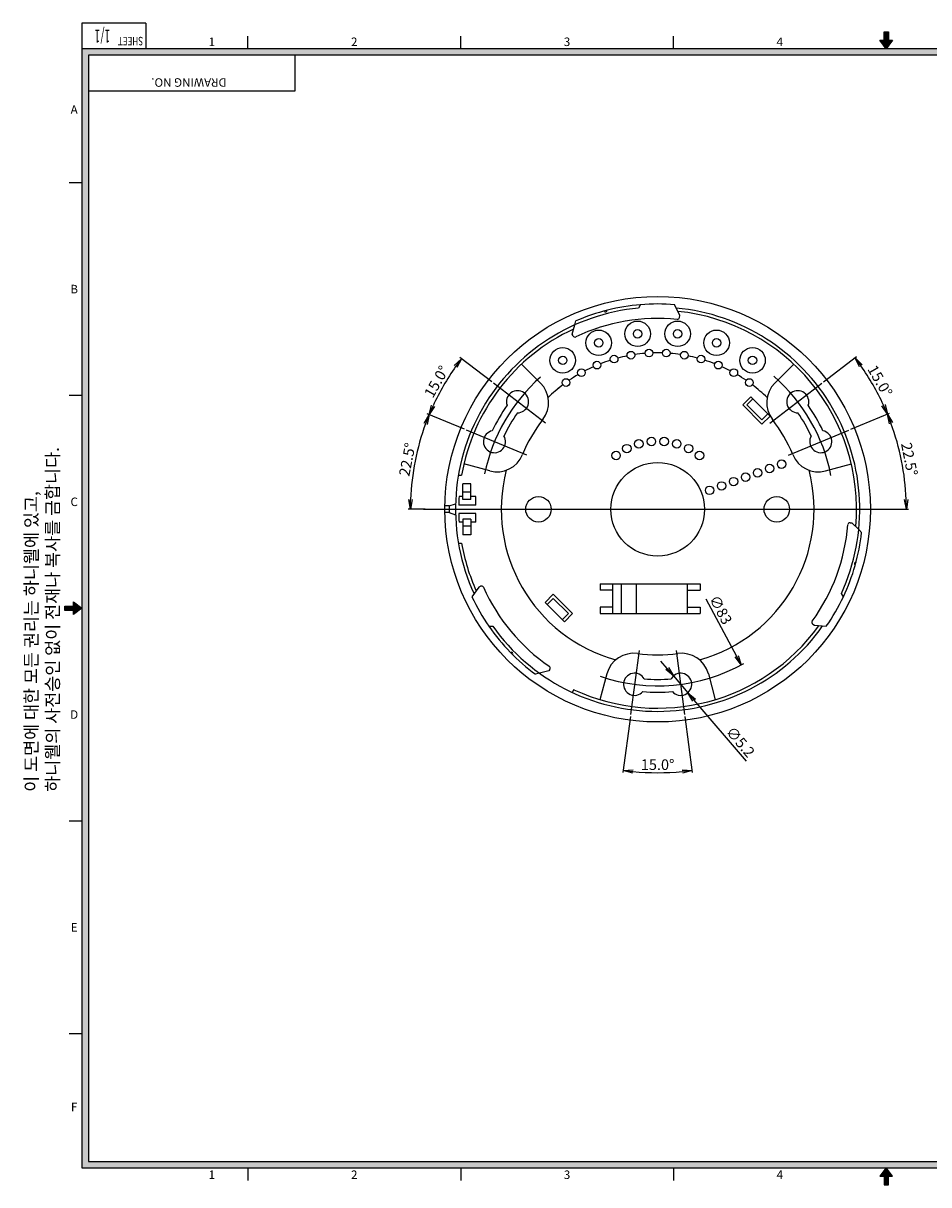
# Model space of a CAD drawing. Units: millimetres. Extents: x 376 to 772, y -122 to 151.
# Drawn here: x 376 to 589, y -122 to 151 of the extents above; entities that cross this region are included whole.
import ezdxf
from ezdxf.enums import TextEntityAlignment as Align

# ---------------------------------------------------------------- set-up
doc = ezdxf.new("R2010")
doc.units = ezdxf.units.MM
doc.header["$LTSCALE"] = 5
doc.header["$MEASUREMENT"] = 0
doc.layers.get('0').update_dxf_attribs({"linetype": 'CONTINUOUS'})
doc.layers.add('4', color=4, linetype='CONTINUOUS')
doc.styles.add('ROMANC', font='ROMANC', dxfattribs={"width": 0.8})
doc.styles.add('ROMANS', font='romans.shx', dxfattribs={"height": 2})
doc.styles.add('SWISSB', font='swissb.ttf', dxfattribs={"height": 2.5})

# ---------------------------------------------------------------- blocks, each defined once
blk = doc.blocks.new('_OPEN')
at = {"color": 0, "linetype": 'ByBlock'}
for p, q in [((-1, 0.17), (0, 0)), ((0, 0), (-1, -0.17)), ((0, 0), (-1, 0))]:
    blk.add_line(p, q, dxfattribs=at)

msp = doc.modelspace()

# ---------------------------------------------------------------- linework, layer by layer
for p, q in [((521.51, 84.71), (521.05, 83.91)), ((530.7, 82.18), (529.51, 84.71)), ((530.65, 81.68), (530.7, 82.18)), ((505.44, 77.77), (506.02, 79.94)), ((506.02, 79.94), (506.27, 80.87)), ((505.63, 77.38), (505.44, 77.77)), ((486.53, 66.54), (479.01, 72.31)), ((564.5, 66.54), (572.28, 72.51)), ((497.98, 66.28), (493.52, 70.74)), ((553.05, 66.28), (557.51, 70.74)), ((546.49, 61.14), (547.91, 62.55)), ((546.49, 61.14), (550.02, 57.6)), ((480.11, 55.43), (471.36, 59.05)), ((480.11, 55.43), (471.36, 59.05)), ((550.02, 57.6), (551.44, 59.02)), ((570.91, 55.43), (579.98, 59.18)), ((570.91, 55.43), (579.98, 59.18)), ((486.06, 45.64), (479.97, 47.28)), ((564.96, 45.64), (571.06, 47.28)), ((481.62, 42.62), (479.71, 42.62)), ((479.71, 38.92), (479.71, 42.62)), ((481.62, 38.92), (481.62, 42.62)), ((479.71, 39.62), (478.86, 39.62)), ((481.62, 40.62), (479.71, 40.62)), ((481.62, 38.92), (479.71, 38.92)), ((482.76, 39.62), (481.62, 39.62)), ((482.76, 37.62), (482.76, 39.62)), ((470.85, 36.62), (466.9, 36.62)), ((470.49, 36.62), (584.46, 36.62)), ((476.52, 37.42), (478.03, 37.92)), ((476.52, 35.82), (478.03, 35.32)), ((482.76, 37.62), (478.77, 37.62)), ((482.76, 35.62), (478.77, 35.62)), ((482.76, 33.62), (482.76, 35.62)), ((479.71, 33.62), (478.86, 33.62)), ((479.71, 34.32), (479.71, 30.62)), ((481.62, 34.32), (479.71, 34.32)), ((481.62, 34.32), (481.62, 30.62)), ((482.76, 33.62), (481.62, 33.62)), ((570.75, 33.46), (571.18, 33.43)), ((571.18, 33.43), (572.77, 31.84)), ((481.62, 32.62), (479.71, 32.62)), ((481.62, 30.62), (479.71, 30.62)), ((572.77, 31.84), (573.45, 31.16)), ((512.01, 19.12), (512.01, 17.62)), ((512.01, 19.12), (535.51, 19.12)), ((535.51, 19.12), (535.51, 17.62)), ((483.46, 18.34), (481.87, 16.05)), ((483.93, 18.54), (483.46, 18.34)), ((515.01, 17.62), (512.01, 17.62)), ((532.51, 17.62), (535.51, 17.62)), ((569.15, 16.05), (568.7, 16.84)), ((501, 15.65), (499.58, 14.23)), ((504.53, 12.11), (501, 15.65)), ((536.81, 15.59), (544.06, 2.09)), ((504.53, 12.11), (503.12, 10.69)), ((515.01, 13.62), (512.01, 13.62)), ((512.01, 13.62), (512.01, 12.12)), ((512.01, 12.12), (535.51, 12.12)), ((532.51, 13.62), (535.51, 13.62)), ((535.51, 13.62), (535.51, 12.12)), ((485.87, 9.12), (486.79, 9.12)), ((561.96, 9.65), (562.37, 9.35)), ((562.37, 9.35), (565.15, 9.12)), ((527.74, -0.8), (526.25, 0.95)), ((497.74, -1.91), (496.81, -2.16)), ((499.91, -1.33), (497.74, -1.91)), ((500.15, -0.97), (499.91, -1.33)), ((513.6, -2.05), (511.96, -8.14)), ((529.24, -2.55), (532.62, -6.5)), ((537.43, -2.05), (539.06, -8.14)), ((505.84, -5.78), (505.42, -6.42)), ((546.39, -22.6), (534.11, -8.24)), ((519.1, -12.09), (517.37, -25.25)), ((531.93, -12.1), (533.66, -25.25))]:
    msp.add_line(p, q)
at = {"ltscale": 20}
for p, q in [((499.13, 56.87), (486.92, 66.23)), ((551.89, 56.87), (564.1, 66.24)), ((545.5, 61.14), (547.41, 63.05)), ((547.41, 63.05), (551.93, 58.52)), ((545.5, 61.14), (550.02, 56.61)), ((550.02, 56.61), (551.93, 58.52)), ((494.79, 49.35), (480.57, 55.24)), ((556.23, 49.35), (570.45, 55.24)), ((501, 16.64), (499.09, 14.73)), ((505.52, 12.11), (501, 16.64)), ((503.62, 10.2), (499.09, 14.73)), ((505.52, 12.11), (503.62, 10.2)), ((521.14, 3.43), (519.16, -11.6)), ((529.88, 3.43), (531.86, -11.61))]:
    msp.add_line(p, q, dxfattribs=at)
at = {"ltscale": 15}
for p, q in [((478.69, 44.62), (479.45, 44.62)), ((478.69, 28.62), (479.45, 28.62)), ((515.01, 12.12), (515.01, 19.12)), ((517.01, 12.12), (517.01, 19.12)), ((520.51, 12.12), (520.51, 19.12)), ((532.51, 12.12), (532.51, 19.12))]:
    msp.add_line(p, q, dxfattribs=at)
at = {"ltscale": 10}
for p, q in [((476.52, 37.42), (475.52, 37.42)), ((476.52, 35.82), (475.52, 35.82))]:
    msp.add_line(p, q, dxfattribs=at)
for centre, radius in [((525.51, 36.62), 50), ((511.66, 75.74), 0.99), ((520.81, 77.86), 0.99), ((530.21, 77.86), 0.99), ((539.36, 75.74), 0.99), ((519.22, 72.83), 0.901), ((523.49, 73.32), 0.901), ((527.53, 73.32), 0.901), ((531.8, 72.83), 0.901), ((503.21, 71.62), 0.99), ((511.24, 70.49), 0.901), ((515.29, 71.92), 0.901), ((535.73, 71.92), 0.901), ((539.78, 70.49), 0.901), ((547.81, 71.62), 0.99), ((507.61, 68.72), 0.901), ((543.41, 68.72), 0.901), ((503.99, 66.41), 0.901), ((547.04, 66.41), 0.901), ((521.08, 51.98), 1), ((524.04, 52.55), 1), ((527.05, 52.55), 1), ((530, 51.98), 1), ((515.74, 49.25), 1), ((518.28, 50.87), 1), ((532.8, 50.87), 1), ((535.34, 49.25), 1), ((525.51, 36.62), 11), ((551.82, 46.2), 1), ((554.64, 47.23), 1), ((543.37, 43.12), 1), ((546.18, 44.15), 1), ((549, 45.17), 1), ((537.73, 41.07), 1), ((540.55, 42.1), 1), ((497.51, 36.62), 3), ((553.51, 36.62), 3)]:
    msp.add_circle(centre, radius)
for centre in [(520.81, 77.86), (530.21, 77.86), (511.66, 75.74), (539.36, 75.74), (503.21, 71.62), (547.81, 71.62)]:
    msp.add_circle(centre, 3, dxfattribs=at)
at = {"ltscale": 2}
for start, end in [(94.7554, 113.5), (334.7554, 353.5), (214.7554, 233.5)]:
    msp.add_arc((525.51, 36.62), 48.25, start, end, dxfattribs=at)
for centre, radius, start, end in [((525.51, 36.62), 48.25, 85.2446, 94.7554), ((525.51, 36.62), 47.5, 95.3855, 204.7217), ((525.51, 36.62), 47.5, 335.3855, 84.7217), ((525.51, 36.62), 46.75, 355.0213, 84.179), ((525.51, 36.62), 44.85, 84.1317, 115.3683), ((530.15, 81.74), 0.5, 264.1317, 353.5), ((525.51, 36.62), 46.75, 115.0213, 170.1469), ((506.08, 77.6), 0.5, 206, 295.3683), ((525.51, 36.62), 36.75, 107.5508, 111.4492), ((525.51, 36.62), 36.75, 101.2586, 104.7414), ((525.51, 36.62), 36.75, 94.5508, 98.4492), ((525.51, 36.62), 36.75, 88.2586, 91.7414), ((525.51, 36.62), 36.75, 81.5508, 85.4492), ((525.51, 36.62), 36.75, 75.2586, 78.7414), ((525.51, 36.62), 36.75, 68.5508, 72.4492), ((525.51, 36.62), 58.11, 144.7678, 155.2322), ((525.51, 36.62), 36.75, 120.5508, 124.4492), ((525.51, 36.62), 36.75, 114.2586, 117.7414), ((525.51, 36.62), 36.75, 62.2586, 65.7414), ((525.51, 36.62), 36.75, 55.5508, 59.4492), ((525.51, 36.62), 58.45, 24.7546, 35.2454), ((493.38, 61.69), 6.5, 322.0479, 45), ((525.51, 36.62), 36.75, 127.2586, 134.4567), ((525.51, 36.62), 36.75, 45.5433, 52.7414), ((557.64, 61.69), 6.5, 135, 217.9521), ((492.59, 61.89), 2.6, 269.2141, 198.7187), ((558.44, 61.89), 2.6, 341.2813, 270.7859), ((525.51, 36.62), 43, 145.3807, 154.6193), ((525.51, 36.62), 43, 25.3807, 34.6193), ((525.51, 36.62), 40, 145.4868, 154.5132), ((525.51, 36.62), 34.25, 142.0479, 157.9521), ((525.51, 36.62), 34.25, 22.0479, 37.9521), ((525.51, 36.62), 40, 25.4868, 34.5132), ((525.51, 36.62), 58.11, 159.7678, 177.7322), ((487.17, 52.51), 2.6, 101.2813, 30.7859), ((563.85, 52.51), 2.6, 149.2141, 78.7187), ((525.51, 36.62), 58.45, 2.2546, 20.2454), ((487.74, 51.92), 6.5, 255, 337.9521), ((563.28, 51.92), 6.5, 202.0479, 285), ((525.51, 36.62), 36.75, 165.5433, 254.4567), ((525.51, 36.62), 36.75, 285.5433, 14.4567), ((525.51, 36.62), 46.75, 176.3207, 178.7743), ((525.51, 36.62), 49, 179.0645, 180), ((525.51, 36.62), 49, 180, 180.9355), ((525.51, 36.62), 46.75, 181.2257, 183.6793), ((525.51, 36.62), 44.85, 324.1317, 355.3683), ((570.71, 32.96), 0.5, 86, 175.3683), ((525.51, 36.62), 46.75, 189.8531, 204.179), ((484.12, 18.08), 0.5, 24.1317, 113.5), ((525.51, 36.62), 44.85, 204.1317, 235.3683), ((525.51, 36.62), 48.25, 205.2446, 214.7554), ((525.51, 36.62), 48.25, 325.2446, 334.7554), ((525.51, 36.62), 47.5, 215.3855, 324.7217), ((525.51, 36.62), 46.75, 245.1114, 324.179), ((562.26, 10.05), 0.5, 144.1317, 233.5), ((519.87, -3.73), 6.5, 82.0479, 165), ((531.15, -3.73), 6.5, 15, 97.9521), ((525.51, 36.62), 34.25, 262.0479, 277.9521), ((499.74, -0.69), 0.5, 326, 55.3683), ((520.09, -4.52), 2.6, 29.2141, 318.7187), ((530.93, -4.52), 2.6, 221.2813, 150.7859), ((525.51, 36.62), 40, 265.4868, 274.5132), ((525.51, 36.62), 43, 265.3807, 274.6193), ((525.51, 36.62), 61.91, 264.6287, 275.3713)]:
    msp.add_arc(centre, radius, start, end)
at = {"ltscale": 10}
for centre, radius, start, end in [((513.28, 83.3), 0.3, 195.0382, 14.3257), ((525.51, 36.62), 41.5, 131.5464, 168.4536), ((525.51, 36.62), 41.5, 11.0543, 48.84), ((572.05, 23.88), 0.3, 75.0382, 254.3257), ((491.2, 2.7), 0.3, 315.0382, 134.3257), ((525.51, 36.62), 41.5, 251.0543, 299.2226)]:
    msp.add_arc(centre, radius, start, end, dxfattribs=at)
at = {"color": 0}
for p in [(502.23, 65.06), (554.02, 46.44), (555.26, 48.01)]:
    msp.add_point(p, dxfattribs=at)
at = {"layer": '4'}
for p, q in [((405.24, 150.85), (390.24, 150.85)), ((390.24, 150.85), (390.24, 144.85)), ((405.24, 150.85), (405.24, 144.85)), ((429.24, 144.85), (429.24, 147.85)), ((479.24, 144.85), (479.24, 147.85)), ((529.24, 144.85), (529.24, 147.85)), ((768.24, 144.85), (390.24, 144.85)), ((390.24, 144.85), (390.24, -118.15)), ((766.74, 143.35), (391.74, 143.35)), ((391.74, 143.35), (391.74, -116.65)), ((440.24, 143.35), (440.24, 134.85)), ((440.24, 134.85), (391.74, 134.85)), ((390.24, 113.35), (387.24, 113.35)), ((390.24, 63.35), (387.24, 63.35)), ((390.24, -36.65), (387.24, -36.65)), ((390.24, -86.65), (387.24, -86.65)), ((391.74, -116.65), (766.74, -116.65)), ((390.24, -118.15), (768.24, -118.15)), ((429.24, -118.15), (429.24, -121.15)), ((479.24, -118.15), (479.24, -121.15)), ((529.24, -118.15), (529.24, -121.15))]:
    msp.add_line(p, q, dxfattribs=at)
for points in [[(579.24, 144.85), (577.74, 146.85), (578.74, 146.85), (578.74, 148.85), (579.74, 148.85), (579.74, 146.85), (580.74, 146.85), (579.24, 144.85)], [(390.24, 13.35), (388.24, 11.85), (388.24, 12.85), (386.24, 12.85), (386.24, 13.85), (388.24, 13.85), (388.24, 14.85), (390.24, 13.35)], [(579.24, -118.15), (577.74, -120.15), (578.74, -120.15), (578.74, -122.15), (579.74, -122.15), (579.74, -120.15), (580.74, -120.15), (579.24, -118.15)]]:
    msp.add_lwpolyline(points, dxfattribs=at)
for points in [[(578.74, 148.85), (579.74, 148.85), (578.74, 146.85), (579.74, 146.85)], [(390.24, 144.85), (391.74, 143.35), (390.24, -118.15), (391.74, -116.65)], [(391.74, 143.35), (390.24, 144.85), (766.74, 143.35), (768.24, 144.85)], [(577.74, 146.85), (580.74, 146.85), (579.24, 144.85)], [(386.24, 13.85), (388.24, 13.85), (386.24, 12.85), (388.24, 12.85)], [(388.24, 14.85), (388.24, 11.85), (390.24, 13.35)], [(390.24, -118.15), (391.74, -116.65), (768.24, -118.15), (766.74, -116.65)], [(577.74, -120.15), (580.74, -120.15), (579.24, -118.15)], [(578.74, -122.15), (579.74, -122.15), (578.74, -120.15), (579.74, -120.15)]]:
    msp.add_solid(points, dxfattribs=at)

# ---------------------------------------------------------------- block references
at = {"xscale": 2.3, "yscale": 2.3, "zscale": 2.3}
for p, rotation in [((479.41, 72), 53.63391847063413), ((571.89, 72.21), 126.3726856214179), ((471.82, 58.86), 246.3660815293661), ((579.51, 58.99), 293.6273143785821), ((471.82, 58.86), 68.63391847063343), ((579.51, 58.99), 111.3726856214177), ((467.4, 36.62), 268.8660815293662), ((583.96, 36.62), 271.1273143785822), ((545.15, 0.06), 298.2423205586167), ((529.24, -2.55), 310.5473882184146), ((532.62, -6.5), 130.5473882184146), ((517.43, -24.76), 173.5643440814278), ((533.59, -24.76), 6.43565591857253)]:
    msp.add_blockref('_OPEN', p, dxfattribs=dict(at, rotation=rotation))

# ---------------------------------------------------------------- texts
at = {"char_height": 2.5, "attachment_point": 5}
for s, insert, rotation in [('\\A1;15.0°', (473.56, 66.62), 60), ('\\A1;15.0°', (577.76, 66.79), 300), ('\\A1;22.5°', (466.68, 48.33), 78.75), ('\\A1;22.5°', (584.68, 48.39), 281.25), ('\\A1;∅83', (540.33, 12.99), 298.2423), ('\\A1;∅5.2', (544.97, -18.05), 310.5474)]:
    msp.add_mtext(s, dxfattribs=dict(at, insert=insert, rotation=rotation))
at = {"insert": (525.51, -23.41), "char_height": 2.5, "attachment_point": 5}
msp.add_mtext('\\A1;15.0°', dxfattribs=at)
at = {"layer": '4', "style": 'ROMANS', "width": 0.7}
msp.add_text('SHEET', height=2, rotation=180, dxfattribs=at).set_placement((401.64, 146.65), align=Align.MIDDLE_CENTER)
at = {"layer": '4', "style": 'SWISSB'}
for s, p in [('1', (420.74, 145.49)), ('2', (454.22, 145.49)), ('3', (504.22, 145.49)), ('4', (554.22, 145.49)), ('A', (388.4, 129.56)), ('B', (388.4, 87.37)), ('C', (388.4, 37.37)), ('D', (388.4, -12.63)), ('E', (388.4, -62.63)), ('F', (388.4, -104.86)), ('1', (420.74, -120.79)), ('2', (454.22, -120.79)), ('3', (504.22, -120.79)), ('4', (554.22, -120.79))]:
    msp.add_text(s, height=2, dxfattribs=at).set_placement(p, align=Align.CENTER)
at = {"layer": '4', "style": 'ROMANS'}
msp.add_text('DRAWING NO.', height=2, rotation=180, dxfattribs=at).set_placement((415.36, 136.92), align=Align.MIDDLE_CENTER)
at = {"layer": '4', "insert": (376.82, -29.79), "char_height": 3, "width": 147.3, "attachment_point": 1, "rotation": 90}
msp.add_mtext('{\\f굴림|b0|i0|c129|p34;이} {\\f굴림|b0|i0|c129|p34;도면에} {\\f굴림|b0|i0|c129|p34;대한} {\\f굴림|b0|i0|c129|p34;모든} {\\f굴림|b0|i0|c129|p34;권리는} {\\f굴림|b0|i0|c129|p34;하니웰에} {\\f굴림|b0|i0|c129|p34;있고},\\P{\\f굴림|b0|i0|c129|p34;하니웰의} {\\f굴림|b0|i0|c129|p34;사전승인} {\\f굴림|b0|i0|c129|p34;없이} {\\f굴림|b0|i0|c129|p34;전재나} {\\f굴림|b0|i0|c129|p34;복사를} {\\f굴림|b0|i0|c129|p34;금합니다}.', dxfattribs=at)
at = {"layer": '4', "style": 'ROMANC', "oblique": 5, "width": 0.6}
msp.add_attdef('1/1', text='1/1', height=3, rotation=180, dxfattribs=at).set_placement((395.05, 149.31), align=Align.CENTER)

doc.saveas('drawing.dxf')
